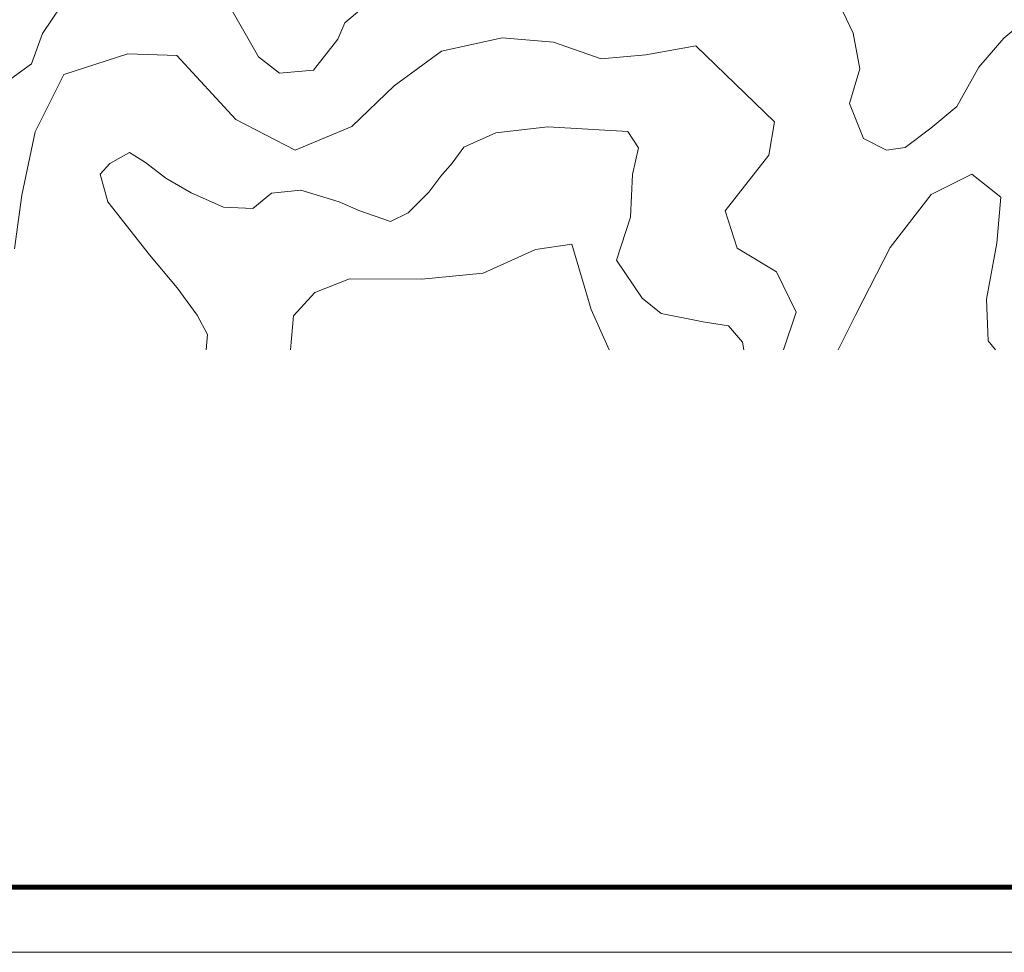
# Model space of a CAD drawing. Extents: x 675636 to 688398, y 5919555 to 5924304.
# Drawn here: x 681565 to 682137, y 5919555 to 5920097 of the extents above; entities that cross this region are included whole.
import ezdxf

# ---------------------------------------------------------------- set-up
doc = ezdxf.new("R2010")
doc.units = 0
doc.header["$LTSCALE"] = 50
doc.header["$MEASUREMENT"] = 0
doc.layers.get('0').update_dxf_attribs({"linetype": 'CONTINUOUS', "lineweight": 9})
doc.layers.add('VIÑETA', color=7, linetype='CONTINUOUS', lineweight=5)

msp = doc.modelspace()

# ---------------------------------------------------------------- linework, layer by layer
at = {"color": 0}
msp.add_line((687427.82777, 5919554.90895), (675638.55515, 5919554.90895), dxfattribs=at)
at = {"color": 250, "linetype": 'Continuous'}
for points in [[(681594.12621, 5920113.31202), (681577.99106, 5920089.19179), (681571.49703, 5920071.68672), (681557.41374, 5920061.34414)], [(681766.16227, 5920105.90262), (681753.71712, 5920095.4276), (681749.57785, 5920085.92637), (681735.50435, 5920067.9817), (681715.8472, 5920066.14827), (681703.51648, 5920075.72614), (681685.66733, 5920106.90592)], [(682148.52459, 5920096.17336), (682136.96257, 5920086.45014), (682122.30139, 5920069.59469), (682109.58361, 5920046.84574), (682094.4655, 5920034.12785), (682079.49378, 5920023.03978), (682068.66899, 5920021.45937), (682055.29218, 5920028.2865), (682047.24352, 5920048.62643), (682053.13659, 5920068.65197), (682049.23968, 5920089.47242), (682039.55288, 5920109.94477)], [(682008.83524, 5919905.35292), (682016.23624, 5919927.12956), (682004.7734, 5919950.58955), (681981.90937, 5919964.46129), (681974.80166, 5919986.07516), (682000.29198, 5920018.55122), (682003.51353, 5920037.8098), (681957.75965, 5920082.08698), (681928.68347, 5920076.93561), (681902.86469, 5920074.52828), (681875.12488, 5920084.28721), (681845.22012, 5920086.71826), (681809.89831, 5920079.07105), (681782.48166, 5920058.76758), (681757.79412, 5920035.2428), (681724.92694, 5920021.38835), (681690.36675, 5920039.21329), (681656.04753, 5920076.55144), (681627.49966, 5920077.36541), (681590.29266, 5920065.36994), (681573.76942, 5920032.16198), (681565.9594, 5919995.24272), (681561.67359, 5919964.04702)], [(681985.77376, 5919905.35292), (681984.99008, 5919909.69452), (681976.88702, 5919919.28916), (681962.15395, 5919921.47988), (681937.71138, 5919926.43828), (681926.5604, 5919935.29457), (681911.60302, 5919957.35081), (681919.81555, 5919982.49807), (681921.02648, 5920007.21698), (681924.41347, 5920022.82538), (681918.28608, 5920032.25865), (681871.75055, 5920035.05125), (681841.57373, 5920031.5382), (681822.90558, 5920023.12885), (681816.09908, 5920013.75769), (681809.46907, 5920006.35376), (681802.65491, 5919996.97617), (681790.64598, 5919985.04804), (681780.22817, 5919979.934), (681761.89145, 5919986.38827), (681750.38514, 5919991.29732), (681728.09708, 5919998.07434)], [(681728.09708, 5919998.07434), (681711.033, 5919996.4792), (681700.26751, 5919987.42435), (681683.1055, 5919988.20127), (681664.35502, 5919996.57961), (681649.64905, 5920005.20855), (681637.83246, 5920014.1737), (681628.52469, 5920020.05564), (681617.14705, 5920013.56571), (681611.48452, 5920007.54411), (681616.00549, 5919991.2839), (681640.14054, 5919960.54548), (681656.34667, 5919941.35621), (681667.87689, 5919925.53077), (681673.82014, 5919914.12383), (681673.04263, 5919905.35292)], [(682132.11151, 5919905.35292), (682127.71152, 5919910.56117), (682126.84944, 5919934.67087), (682132.76661, 5919967.23543), (682135.15957, 5919994.07643), (682118.28734, 5920007.4646), (682094.73529, 5919995.66761), (682070.79507, 5919964.75057), (682050.75529, 5919925.82548), (682040.57154, 5919905.35292)], [(681907.41839, 5919905.35292), (681896.94734, 5919928.74544), (681885.8023, 5919966.68088), (681864.53797, 5919963.57422), (681834.26681, 5919949.93899), (681798.43917, 5919946.40984), (681756.48013, 5919946.5948), (681736.39478, 5919938.56786), (681723.89312, 5919925.09603), (681722.12986, 5919905.35292)]]:
    msp.add_lwpolyline(points, dxfattribs=at)
at = {"color": 8, "linetype": 'Continuous'}
for points in [[(681594.12621, 5920113.31202), (681577.99106, 5920089.19179), (681571.49703, 5920071.68672), (681557.41374, 5920061.34414)], [(681766.16227, 5920105.90262), (681753.71712, 5920095.4276), (681749.57785, 5920085.92637), (681735.50435, 5920067.9817), (681715.8472, 5920066.14827), (681703.51648, 5920075.72614), (681685.66733, 5920106.90592)], [(682148.52459, 5920096.17336), (682136.96257, 5920086.45014), (682122.30139, 5920069.59469), (682109.58361, 5920046.84574), (682094.4655, 5920034.12785), (682079.49378, 5920023.03978), (682068.66899, 5920021.45937), (682055.29218, 5920028.2865), (682047.24352, 5920048.62643), (682053.13659, 5920068.65197), (682049.23968, 5920089.47242), (682039.55288, 5920109.94477)], [(682008.83524, 5919905.35292), (682016.23624, 5919927.12956), (682004.7734, 5919950.58955), (681981.90937, 5919964.46129), (681974.80166, 5919986.07516), (682000.29198, 5920018.55122), (682003.51353, 5920037.8098), (681957.75965, 5920082.08698), (681928.68347, 5920076.93561), (681902.86469, 5920074.52828), (681875.12488, 5920084.28721), (681845.22012, 5920086.71826), (681809.89831, 5920079.07105), (681782.48166, 5920058.76758), (681757.79412, 5920035.2428), (681724.92694, 5920021.38835), (681690.36675, 5920039.21329), (681656.04753, 5920076.55144), (681627.49966, 5920077.36541), (681590.29266, 5920065.36994), (681573.76942, 5920032.16198), (681565.9594, 5919995.24272), (681561.67359, 5919964.04702)], [(681985.77376, 5919905.35292), (681984.99008, 5919909.69452), (681976.88702, 5919919.28916), (681962.15395, 5919921.47988), (681937.71138, 5919926.43828), (681926.5604, 5919935.29457), (681911.60302, 5919957.35081), (681919.81555, 5919982.49807), (681921.02648, 5920007.21698), (681924.41347, 5920022.82538), (681918.28608, 5920032.25865), (681871.75055, 5920035.05125), (681841.57373, 5920031.5382), (681822.90558, 5920023.12885), (681816.09908, 5920013.75769), (681809.46907, 5920006.35376), (681802.65491, 5919996.97617), (681790.64598, 5919985.04804), (681780.22817, 5919979.934), (681761.89145, 5919986.38827), (681750.38514, 5919991.29732), (681728.09708, 5919998.07434)], [(681728.09708, 5919998.07434), (681711.033, 5919996.4792), (681700.26751, 5919987.42435), (681683.1055, 5919988.20127), (681664.35502, 5919996.57961), (681649.64905, 5920005.20855), (681637.83246, 5920014.1737), (681628.52469, 5920020.05564), (681617.14705, 5920013.56571), (681611.48452, 5920007.54411), (681616.00549, 5919991.2839), (681640.14054, 5919960.54548), (681656.34667, 5919941.35621), (681667.87689, 5919925.53077), (681673.82014, 5919914.12383), (681673.04263, 5919905.35292)], [(682132.11151, 5919905.35292), (682127.71152, 5919910.56117), (682126.84944, 5919934.67087), (682132.76661, 5919967.23543), (682135.15957, 5919994.07643), (682118.28734, 5920007.4646), (682094.73529, 5919995.66761), (682070.79507, 5919964.75057), (682050.75529, 5919925.82548), (682040.57154, 5919905.35292)], [(681907.41839, 5919905.35292), (681896.94734, 5919928.74544), (681885.8023, 5919966.68088), (681864.53797, 5919963.57422), (681834.26681, 5919949.93899), (681798.43917, 5919946.40984), (681756.48013, 5919946.5948), (681736.39478, 5919938.56786), (681723.89312, 5919925.09603), (681722.12986, 5919905.35292)]]:
    msp.add_lwpolyline(points, dxfattribs=at)
at = {"layer": 'VIÑETA', "color": 0}
msp.add_line((687427.82777, 5919554.90895), (675638.55515, 5919554.90895), dxfattribs=at)
at = {"layer": 'VIÑETA', "const_width": 3, "flags": 128}
msp.add_lwpolyline([(675659.31801, 5919592.82972), (675659.31801, 5924255.35292), (687388.79661, 5924255.35292), (687388.79661, 5919592.82972), (675659.31801, 5919592.82972)], dxfattribs=at)

doc.saveas('drawing.dxf')
